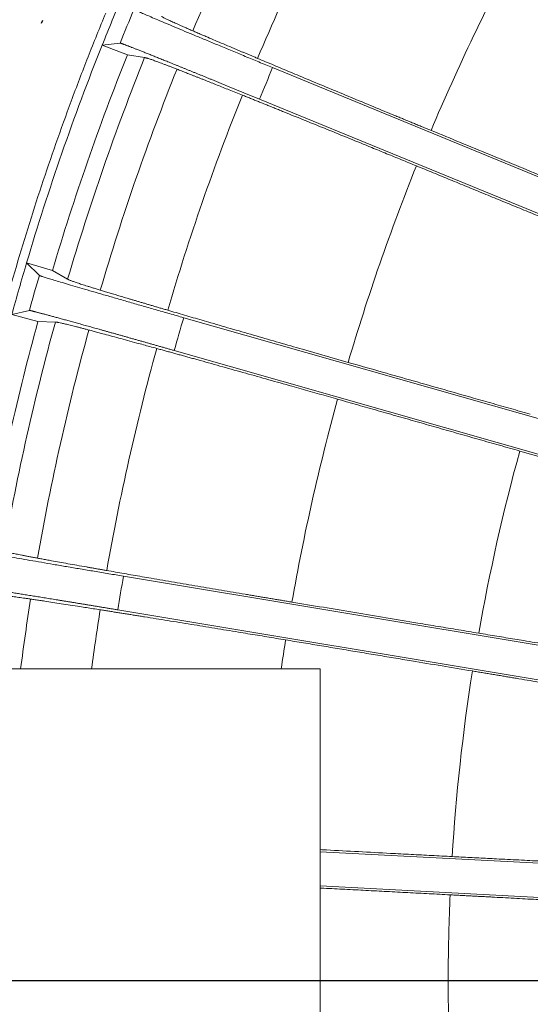
# Model space of a CAD drawing. Units: millimetres. Extents: x -69 to 3251, y -66 to 3656.
# Drawn here: x 2005 to 2059, y 896 to 1000 of the extents above; entities that cross this region are included whole.
import ezdxf

# ---------------------------------------------------------------- set-up
doc = ezdxf.new("R2010")
doc.units = ezdxf.units.MM
doc.linetypes.add('CENTER', pattern=[50.8, 31.75, -6.35, 6.35, -6.35])

msp = doc.modelspace()

# ---------------------------------------------------------------- linework, layer by layer
at = {"color": 7, "linetype": 'Continuous', "lineweight": 15}
for p, q in [((2013.288, 997.392), (2015.178, 997.615)), ((2015.946, 996.355), (2013.288, 997.392)), ((2015.946, 996.355), (2017.775, 996.08)), ((2031.301, 995.019), (2078.39, 975.649)), ((2077.015, 972.306), (2029.926, 991.676)), ((2006.647, 973.027), (2005.301, 974.372)), ((2005.301, 974.372), (2008.03, 973.541)), ((2008.03, 973.541), (2009.636, 972.623)), ((2003.738, 968.89), (2005.591, 969.324)), ((2006.495, 968.158), (2003.738, 968.89)), ((2006.495, 968.158), (2008.344, 968.09)), ((2021.903, 968.555), (2070.87, 954.597)), ((2069.879, 951.121), (2020.912, 965.079)), ((2015.538, 941.203), (2065.763, 932.834)), ((2065.169, 929.269), (2014.944, 937.638)), ((1993.339, 931.398), (2036.339, 931.398)), ((2036.339, 931.398), (2036.339, 898.398)), ((2036.339, 912.044), (2063.133, 910.635)), ((2062.944, 907.026), (2036.339, 908.425)), ((2036.339, 898.398), (2036.339, 886.898))]:
    msp.add_line(p, q, dxfattribs=at)
at = {"color": 1, "linetype": 'CENTER', "ltscale": 3}
msp.add_line((2543.435, 898.398), (1979.435, 898.398), dxfattribs=at)
at = {"color": 1, "linetype": 'CENTER'}
msp.add_arc((2261.435, 898.398), 274, 150.26382, 158.30761, dxfattribs=at)
at = {"color": 7, "linetype": 'Continuous', "lineweight": 15}
for radius, start, end in [(258.878, 151.67552, 157.15448), (267.164, 157.02866, 158.25134), (265.493, 157.22453, 158.05547), (267.164, 158.25134, 163.47866), (264.311, 158.2467, 163.4833), (262.511, 158.1544, 163.5756), (258.878, 158.12552, 163.60448), (267.164, 163.47866, 164.70134), (264.311, 164.6967, 169.9333), (262.511, 164.60441, 170.0256), (258.878, 164.57552, 170.05448), (258.878, 171.02552, 172.67639)]:
    msp.add_arc((2261.435, 898.398), radius, start, end, dxfattribs=at)
for points in [[(2040.111, 1017.72), (2036.269, 1010.595), (2032.8, 1003.335), (2029.709, 995.996)], [(2057.546, 1008.219), (2054.039, 1001.708), (2050.869, 995.075), (2048.043, 988.371)], [(2029.926, 991.676), (2030.377, 992.796), (2030.835, 993.911), (2031.301, 995.019)], [(2028.107, 992.102), (2025.082, 984.569), (2022.453, 976.965), (2020.212, 969.347)], [(2046.5, 984.62), (2043.739, 977.737), (2041.336, 970.79), (2039.286, 963.83)], [(2005.591, 969.324), (2005.934, 970.561), (2006.286, 971.795), (2006.647, 973.027)], [(2020.912, 965.079), (2021.235, 966.243), (2021.566, 967.402), (2021.903, 968.555)], [(2019.058, 965.298), (2016.892, 957.45), (2015.136, 949.599), (2013.769, 941.8)], [(2038.174, 959.929), (2036.198, 952.759), (2034.594, 945.586), (2033.342, 938.46)], [(2057.425, 954.443), (2055.657, 948.007), (2054.216, 941.567), (2053.086, 935.169)], [(2014.944, 937.638), (2015.134, 938.831), (2015.332, 940.019), (2015.538, 941.203)], [(2013.077, 937.647), (2012.747, 935.559), (2012.445, 933.476), (2012.17, 931.398)], [(2032.675, 934.459), (2032.514, 933.438), (2032.36, 932.417), (2032.214, 931.398)], [(2052.421, 931.171), (2051.384, 924.557), (2050.677, 917.997), (2050.275, 911.531)]]:
    msp.add_open_spline(points, degree=3, dxfattribs=at)
for points, knots in [([(2057.546, 1008.219), (2058.107, 1007.91), (2059.231, 1007.293), (2060.918, 1006.365), (2062.606, 1005.437), (2064.295, 1004.509), (2065.986, 1003.579), (2067.679, 1002.648), (2069.761, 1001.503), (2072.231, 1000.145), (2074.135, 999.097), (2075.086, 998.574)], [0, 0, 0, 0, 0.0960889, 0.1922526, 0.2884929, 0.3848114, 0.4812099, 0.5776902, 0.674254, 0.8373063, 1, 1, 1, 1]), ([(1995.378, 931.398), (1995.58, 933.03), (1996.217, 937.801), (1997.484, 945.681), (1999.326, 955.007), (2001.497, 964.262), (2003.995, 973.433), (2006.816, 982.511), (2009.187, 989.281), (2010.887, 993.81), (2011.79, 996.147), (2012.713, 998.476), (2013.347, 1000.02), (2013.663, 1000.793)], [0.31490043, 0.31490043, 0.31490043, 0.31490043, 0.36185613, 0.45231548, 0.54277959, 0.63323894, 0.72370306, 0.81416241, 0.90462652, 0.92847604, 0.95232007, 0.9761607, 1, 1, 1, 1]), ([(2016.643, 1001.176), (2016.645, 1001.174), (2016.649, 1001.17), (2016.667, 1001.159), (2016.693, 1001.145), (2016.729, 1001.127), (2016.773, 1001.106), (2016.826, 1001.081), (2016.888, 1001.052), (2017.027, 1000.989), (2017.3, 1000.867), (2017.797, 1000.651), (2018.42, 1000.383), (2019.413, 999.96), (2020.948, 999.313), (2022.774, 998.549), (2024.384, 997.879), (2025.673, 997.343), (2027.019, 996.786), (2028.182, 996.305), (2029.13, 995.914), (2029.852, 995.616), (2030.576, 995.317), (2031.059, 995.119), (2031.301, 995.019)], [0, 0, 0, 0, 0.0155923, 0.0310871, 0.046496, 0.0618306, 0.0771026, 0.0923239, 0.1075067, 0.1226631, 0.1818638, 0.2410733, 0.2996881, 0.3590631, 0.4792278, 0.6032818, 0.6670787, 0.731793, 0.7978384, 0.8642827, 0.8983237, 0.9322493, 0.9661209, 1, 1, 1, 1]), ([(2022.865, 998.907), (2022.795, 998.937), (2022.655, 998.998), (2022.454, 999.085), (2022.261, 999.17), (2022.075, 999.251), (2021.896, 999.33), (2021.724, 999.405), (2021.404, 999.547), (2020.978, 999.737), (2020.514, 999.95), (2020.143, 1000.125), (2019.899, 1000.247), (2019.741, 1000.332), (2019.635, 1000.393), (2019.591, 1000.424), (2019.568, 1000.44)], [0, 0, 0, 0, 0.0283881, 0.0569596, 0.0857241, 0.1146911, 0.1438698, 0.1732694, 0.2028987, 0.3170729, 0.4363009, 0.5646745, 0.7020651, 0.7934448, 0.8927419, 1, 1, 1, 1]), ([(2029.709, 995.996), (2029.593, 996.045), (2029.361, 996.142), (2029.02, 996.286), (2028.684, 996.428), (2028.354, 996.567), (2028.028, 996.704), (2027.489, 996.932), (2026.758, 997.242), (2025.865, 997.621), (2025.026, 997.979), (2024.328, 998.277), (2023.757, 998.522), (2023.292, 998.722), (2023.007, 998.845), (2022.865, 998.907)], [0, 0, 0, 0, 0.04068285, 0.08134542, 0.12199787, 0.16265039, 0.20331315, 0.24399633, 0.36835412, 0.49275438, 0.61893688, 0.74516248, 0.83010446, 0.91501935, 1, 1, 1, 1]), ([(2015.178, 997.615), (2015.181, 997.615), (2015.187, 997.615), (2015.206, 997.61), (2015.234, 997.602), (2015.27, 997.591), (2015.315, 997.575), (2015.367, 997.557), (2015.428, 997.535), (2015.497, 997.51), (2015.575, 997.481), (2015.66, 997.449), (2015.753, 997.414), (2015.853, 997.375), (2015.962, 997.334), (2016.078, 997.289), (2016.202, 997.241), (2016.333, 997.19), (2016.471, 997.136), (2016.617, 997.079), (2016.77, 997.018), (2016.93, 996.955), (2017.096, 996.889), (2017.27, 996.82), (2017.451, 996.749), (2017.638, 996.674), (2017.832, 996.597), (2018.032, 996.517), (2018.239, 996.434), (2018.452, 996.349), (2018.671, 996.261), (2018.896, 996.171), (2019.127, 996.078), (2019.363, 995.983), (2019.606, 995.885), (2019.854, 995.785), (2020.107, 995.683), (2020.366, 995.579), (2020.63, 995.472), (2020.899, 995.363), (2021.173, 995.252), (2021.452, 995.139), (2021.735, 995.024), (2022.023, 994.907), (2022.315, 994.789), (2022.612, 994.668), (2022.913, 994.546), (2023.218, 994.422), (2023.527, 994.296), (2023.839, 994.169), (2024.155, 994.04), (2024.474, 993.91), (2024.797, 993.778), (2025.123, 993.645), (2025.452, 993.511), (2025.784, 993.375), (2026.118, 993.238), (2026.455, 993.101), (2026.794, 992.962), (2027.135, 992.822), (2027.479, 992.681), (2027.824, 992.54), (2028.171, 992.397), (2028.52, 992.254), (2028.87, 992.11), (2029.221, 991.966), (2029.573, 991.821), (2029.808, 991.725), (2029.926, 991.676)], [0, 0, 0, 0, 0.0153314, 0.0305403, 0.045635, 0.0606235, 0.0755139, 0.0903144, 0.1050327, 0.1196768, 0.1342545, 0.1487732, 0.1632406, 0.1776637, 0.1920499, 0.2064059, 0.2207384, 0.2350541, 0.249359, 0.2636593, 0.2779606, 0.2922686, 0.3065883, 0.3209249, 0.335283, 0.349667, 0.3640811, 0.3785291, 0.3930147, 0.4075412, 0.4221116, 0.4367288, 0.4513952, 0.466113, 0.4808844, 0.4957111, 0.5105946, 0.5255361, 0.5405368, 0.5555974, 0.5707187, 0.5859009, 0.6011445, 0.6164494, 0.6318155, 0.6472424, 0.6627299, 0.6782772, 0.6938836, 0.7095482, 0.7252702, 0.7410483, 0.7568814, 0.7727683, 0.7887076, 0.8046978, 0.8207375, 0.8368252, 0.8529593, 0.8691383, 0.8853605, 0.9016245, 0.9179286, 0.9342714, 0.9506513, 0.967067, 0.9835169, 1, 1, 1, 1]), ([(2017.775, 996.08), (2017.788, 996.078), (2017.814, 996.074), (2017.863, 996.063), (2017.919, 996.05), (2017.981, 996.033), (2018.05, 996.013), (2018.179, 995.973), (2018.405, 995.899), (2018.792, 995.763), (2019.271, 995.587), (2019.744, 995.409), (2020.162, 995.25), (2020.483, 995.126), (2020.824, 994.994), (2021.072, 994.898), (2021.196, 994.85)], [0, 0, 0, 0, 0.0546326, 0.1072731, 0.1579261, 0.2065965, 0.2532903, 0.2980139, 0.4353909, 0.5638029, 0.6829909, 0.7971806, 0.8488503, 0.899844, 0.9502104, 1, 1, 1, 1]), ([(2048.043, 988.371), (2047.888, 988.435), (2047.578, 988.562), (2047.113, 988.754), (2046.649, 988.945), (2046.184, 989.137), (2045.72, 989.328), (2045.257, 989.52), (2044.793, 989.711), (2044.33, 989.903), (2043.867, 990.094), (2042.763, 990.55), (2041.023, 991.271), (2038.677, 992.246), (2036.354, 993.213), (2034.538, 993.971), (2033.198, 994.532), (2032.304, 994.906), (2031.423, 995.276), (2030.555, 995.64), (2029.992, 995.877), (2029.709, 995.996)], [0, 0, 0, 0, 0.0226623, 0.0453382, 0.0680367, 0.0907664, 0.1135363, 0.1363551, 0.1592315, 0.1821742, 0.2051917, 0.2282925, 0.3474434, 0.4692076, 0.5959816, 0.7261554, 0.7799326, 0.8341504, 0.8888649, 0.9441304, 1, 1, 1, 1]), ([(2021.196, 994.85), (2021.273, 994.819), (2021.429, 994.759), (2021.673, 994.663), (2021.924, 994.565), (2022.184, 994.463), (2022.452, 994.357), (2022.728, 994.248), (2023.013, 994.136), (2023.306, 994.02), (2023.607, 993.901), (2023.916, 993.778), (2024.317, 993.618), (2024.818, 993.419), (2025.43, 993.175), (2026.064, 992.922), (2026.721, 992.658), (2027.4, 992.386), (2027.872, 992.197), (2028.107, 992.102)], [0, 0, 0, 0, 0.0460778, 0.0920893, 0.1380492, 0.1839722, 0.229873, 0.2757664, 0.3216671, 0.36759, 0.4135496, 0.4595608, 0.5056381, 0.5881616, 0.67052, 0.7527981, 0.8350809, 0.9174533, 1, 1, 1, 1]), ([(2028.107, 992.102), (2028.248, 992.046), (2028.527, 991.933), (2028.952, 991.762), (2029.38, 991.59), (2029.812, 991.416), (2030.246, 991.241), (2030.684, 991.064), (2031.125, 990.886), (2031.57, 990.706), (2032.017, 990.526), (2033.054, 990.106), (2034.708, 989.436), (2037.031, 988.493), (2039.385, 987.534), (2041.24, 986.776), (2042.564, 986.234), (2043.35, 985.912), (2044.137, 985.59), (2044.924, 985.267), (2045.711, 984.944), (2046.237, 984.728), (2046.5, 984.62)], [0, 0, 0, 0, 0.0276088, 0.0550662, 0.0823783, 0.1095514, 0.1365919, 0.1635062, 0.190301, 0.2169828, 0.2435583, 0.2700345, 0.3995499, 0.5257469, 0.6481365, 0.7679189, 0.8070162, 0.8458907, 0.8845839, 0.923138, 0.9615957, 1, 1, 1, 1]), ([(2066.554, 980.754), (2065.885, 981.03), (2064.546, 981.58), (2062.536, 982.407), (2060.152, 983.388), (2057.397, 984.521), (2054.275, 985.806), (2051.157, 987.089), (2049.08, 987.944), (2048.043, 988.371)], [0, 0, 0, 0, 0.1084141, 0.216998, 0.3257542, 0.4946741, 0.6633488, 0.8317877, 1, 1, 1, 1]), ([(2046.5, 984.62), (2047.092, 984.376), (2048.278, 983.889), (2050.059, 983.157), (2051.84, 982.424), (2053.623, 981.691), (2055.408, 980.957), (2057.195, 980.222), (2059.392, 979.318), (2061.998, 978.246), (2064.008, 977.419), (2065.012, 977.006)], [0, 0, 0, 0, 0.0960933, 0.1922614, 0.288506, 0.3848289, 0.4812318, 0.5777165, 0.6742846, 0.8373231, 1, 1, 1, 1]), ([(2006.647, 973.027), (2006.649, 973.025), (2006.654, 973.021), (2006.673, 973.013), (2006.7, 973.002), (2006.737, 972.988), (2006.784, 972.971), (2006.839, 972.953), (2006.904, 972.931), (2007.049, 972.883), (2007.334, 972.793), (2007.852, 972.634), (2008.501, 972.438), (2009.535, 972.13), (2011.133, 971.659), (2013.033, 971.106), (2014.708, 970.62), (2016.049, 970.233), (2017.45, 969.83), (2018.659, 969.483), (2019.645, 969.2), (2020.396, 968.985), (2021.149, 968.77), (2021.652, 968.627), (2021.903, 968.555)], [0, 0, 0, 0, 0.0155881, 0.0310789, 0.0464837, 0.0618143, 0.0770822, 0.0922996, 0.1074785, 0.1226309, 0.1818212, 0.2410201, 0.2996287, 0.3589971, 0.4791568, 0.6032141, 0.667017, 0.7317379, 0.7977945, 0.8642502, 0.8982993, 0.9322331, 0.9661128, 1, 1, 1, 1]), ([(2013.084, 971.471), (2013.011, 971.493), (2012.864, 971.538), (2012.655, 971.602), (2012.452, 971.665), (2012.258, 971.725), (2012.07, 971.783), (2011.891, 971.839), (2011.556, 971.944), (2011.112, 972.085), (2010.628, 972.244), (2010.24, 972.376), (2009.985, 972.47), (2009.819, 972.536), (2009.708, 972.585), (2009.661, 972.61), (2009.636, 972.623)], [0, 0, 0, 0, 0.0284962, 0.0571773, 0.0860533, 0.1151336, 0.1444277, 0.1739446, 0.2036933, 0.3179906, 0.4373605, 0.5656066, 0.7028634, 0.7940122, 0.8930434, 1, 1, 1, 1]), ([(2020.212, 969.347), (2020.079, 969.386), (2019.812, 969.465), (2019.42, 969.58), (2019.035, 969.693), (2018.657, 969.805), (2018.286, 969.914), (2017.922, 970.022), (2017.566, 970.127), (2017.216, 970.231), (2016.874, 970.333), (2016.539, 970.432), (2016.116, 970.558), (2015.614, 970.708), (2015.049, 970.877), (2014.513, 971.038), (2014.006, 971.191), (2013.526, 971.336), (2013.232, 971.426), (2013.084, 971.471)], [0, 0, 0, 0, 0.0450465, 0.0900311, 0.1349675, 0.1798695, 0.2247509, 0.2696254, 0.3145068, 0.3594089, 0.4043455, 0.4493303, 0.494377, 0.5787867, 0.6630196, 0.7471666, 0.8313184, 0.915566, 1, 1, 1, 1]), ([(2005.591, 969.324), (2005.594, 969.324), (2005.6, 969.324), (2005.62, 969.322), (2005.648, 969.317), (2005.685, 969.31), (2005.73, 969.3), (2005.784, 969.288), (2005.847, 969.273), (2005.917, 969.256), (2005.997, 969.236), (2006.084, 969.214), (2006.179, 969.19), (2006.283, 969.163), (2006.395, 969.134), (2006.514, 969.103), (2006.642, 969.069), (2006.777, 969.033), (2006.919, 968.995), (2007.07, 968.955), (2007.227, 968.913), (2007.392, 968.868), (2007.565, 968.822), (2007.744, 968.773), (2007.931, 968.722), (2008.125, 968.67), (2008.325, 968.615), (2008.532, 968.558), (2008.746, 968.499), (2008.966, 968.439), (2009.193, 968.376), (2009.426, 968.312), (2009.665, 968.246), (2009.911, 968.178), (2010.162, 968.109), (2010.419, 968.037), (2010.682, 967.964), (2010.951, 967.889), (2011.225, 967.813), (2011.504, 967.735), (2011.789, 967.656), (2012.078, 967.575), (2012.373, 967.493), (2012.672, 967.409), (2012.976, 967.324), (2013.285, 967.237), (2013.598, 967.149), (2013.915, 967.06), (2014.236, 966.97), (2014.562, 966.878), (2014.891, 966.786), (2015.224, 966.692), (2015.56, 966.597), (2015.899, 966.501), (2016.242, 966.404), (2016.588, 966.307), (2016.937, 966.208), (2017.288, 966.109), (2017.642, 966.009), (2017.998, 965.908), (2018.357, 965.806), (2018.717, 965.704), (2019.08, 965.601), (2019.444, 965.497), (2019.809, 965.393), (2020.176, 965.289), (2020.544, 965.184), (2020.79, 965.114), (2020.912, 965.079)], [0, 0, 0, 0, 0.0152438, 0.0303695, 0.0453851, 0.0602984, 0.0751175, 0.0898501, 0.104504, 0.1190869, 0.1336063, 0.1480698, 0.1624847, 0.1768581, 0.1911969, 0.2055082, 0.2197984, 0.2340739, 0.248341, 0.2626057, 0.2768736, 0.2911502, 0.3054407, 0.3197501, 0.3340831, 0.3484441, 0.3628373, 0.3772666, 0.3917355, 0.4062474, 0.4208053, 0.4354122, 0.4500706, 0.4647827, 0.4795505, 0.494376, 0.5092605, 0.5242056, 0.5392122, 0.5542812, 0.5694134, 0.584609, 0.5998686, 0.615192, 0.6305792, 0.64603, 0.6615439, 0.6771203, 0.6927586, 0.7084578, 0.7242171, 0.7400353, 0.7559112, 0.7718437, 0.7878313, 0.8038726, 0.8199661, 0.8361104, 0.8523039, 0.868545, 0.884832, 0.9011635, 0.9175379, 0.9339535, 0.950409, 0.9669028, 0.9834335, 1, 1, 1, 1]), ([(2039.286, 963.83), (2039.124, 963.876), (2038.801, 963.968), (2038.316, 964.107), (2037.832, 964.245), (2037.348, 964.384), (2036.864, 964.522), (2036.38, 964.661), (2035.896, 964.799), (2035.413, 964.938), (2034.93, 965.077), (2033.78, 965.407), (2031.969, 965.928), (2029.527, 966.633), (2027.113, 967.332), (2025.226, 967.881), (2023.834, 968.287), (2022.905, 968.558), (2021.991, 968.825), (2021.09, 969.089), (2020.506, 969.261), (2020.212, 969.347)], [0, 0, 0, 0, 0.0227317, 0.0454771, 0.068245, 0.0910445, 0.1138844, 0.1367736, 0.1597208, 0.1827347, 0.2058241, 0.2289974, 0.3482616, 0.4701459, 0.5968083, 0.7268643, 0.7805051, 0.8345843, 0.8891573, 0.9442784, 1, 1, 1, 1]), ([(2008.344, 968.09), (2008.357, 968.09), (2008.383, 968.088), (2008.433, 968.083), (2008.488, 968.076), (2008.551, 968.067), (2008.62, 968.055), (2008.751, 968.031), (2008.98, 967.983), (2009.376, 967.892), (2009.868, 967.773), (2010.358, 967.649), (2010.793, 967.537), (2011.131, 967.449), (2011.49, 967.355), (2011.751, 967.286), (2011.881, 967.252)], [0, 0, 0, 0, 0.0539839, 0.1060132, 0.156092, 0.2042255, 0.2504191, 0.2946791, 0.4314956, 0.5593763, 0.6791558, 0.7938615, 0.8463975, 0.8982316, 0.9494147, 1, 1, 1, 1]), ([(2011.881, 967.252), (2011.956, 967.232), (2012.104, 967.192), (2012.337, 967.131), (2012.576, 967.067), (2012.823, 967), (2013.078, 966.932), (2013.512, 966.815), (2014.153, 966.642), (2015.033, 966.403), (2015.969, 966.148), (2016.842, 965.908), (2017.637, 965.69), (2018.334, 965.498), (2018.817, 965.365), (2019.058, 965.298)], [0, 0, 0, 0, 0.04249104, 0.08495886, 0.12741506, 0.16987122, 0.21233895, 0.25482983, 0.38100963, 0.50723226, 0.63159275, 0.75599545, 0.83732549, 0.91863317, 1, 1, 1, 1]), ([(2019.058, 965.298), (2019.206, 965.257), (2019.5, 965.176), (2019.948, 965.052), (2020.399, 964.927), (2020.854, 964.8), (2021.312, 964.673), (2021.774, 964.545), (2022.239, 964.416), (2022.708, 964.285), (2023.18, 964.154), (2024.267, 963.851), (2025.998, 963.367), (2028.42, 962.688), (2030.866, 962), (2032.836, 961.444), (2034.307, 961.027), (2035.273, 960.754), (2036.239, 960.479), (2037.206, 960.205), (2037.852, 960.021), (2038.174, 959.929)], [0, 0, 0, 0, 0.0280055, 0.0558546, 0.0835538, 0.1111095, 0.1385284, 0.1658174, 0.1929832, 0.2200328, 0.2469732, 0.2738116, 0.403955, 0.5307465, 0.6524939, 0.7716759, 0.8177933, 0.8636149, 0.9092099, 0.954648, 1, 1, 1, 1]), ([(2058.536, 958.341), (2057.84, 958.539), (2056.448, 958.936), (2054.358, 959.532), (2051.879, 960.238), (2049.014, 961.055), (2045.767, 961.981), (2042.525, 962.906), (2040.365, 963.522), (2039.286, 963.83)], [0, 0, 0, 0, 0.1083994, 0.21697, 0.3257141, 0.4946441, 0.6633288, 0.8317777, 1, 1, 1, 1]), ([(2038.174, 959.929), (2038.886, 959.726), (2040.309, 959.321), (2042.445, 958.713), (2044.581, 958.104), (2046.719, 957.495), (2048.858, 956.886), (2050.998, 956.276), (2053.139, 955.665), (2055.282, 955.054), (2056.71, 954.647), (2057.425, 954.443)], [0, 0, 0, 0, 0.1109052, 0.2218557, 0.3328541, 0.4439031, 0.5550054, 0.6661635, 0.7773803, 0.8886582, 1, 1, 1, 1]), ([(2057.425, 954.443), (2057.593, 954.395), (2057.93, 954.299), (2058.433, 954.156), (2058.936, 954.012), (2059.438, 953.869), (2059.939, 953.725), (2060.439, 953.583), (2060.937, 953.44), (2061.435, 953.297), (2062.532, 952.983), (2064.219, 952.499), (2066.485, 951.847), (2068.726, 951.2), (2071.72, 950.333), (2075.067, 949.36), (2078.142, 948.459), (2080.387, 947.798), (2082.247, 947.248), (2084.07, 946.705), (2085.408, 946.303), (2086.277, 946.041), (2086.767, 945.892), (2087.073, 945.799), (2087.227, 945.752)], [0, 0, 0, 0, 0.0131731, 0.026326, 0.0394626, 0.0525865, 0.0657015, 0.0788113, 0.0919197, 0.1050305, 0.1181475, 0.1788282, 0.2397634, 0.3026942, 0.3662194, 0.4986509, 0.6100654, 0.678381, 0.747452, 0.8320097, 0.9172707, 0.9448178, 0.9723883, 1, 1, 1, 1]), ([(1999.876, 943.932), (1999.879, 943.931), (1999.884, 943.928), (1999.904, 943.921), (1999.932, 943.913), (1999.97, 943.904), (2000.018, 943.893), (2000.075, 943.88), (2000.142, 943.866), (2000.292, 943.835), (2000.585, 943.778), (2001.117, 943.678), (2001.785, 943.556), (2002.847, 943.366), (2004.487, 943.078), (2006.438, 942.741), (2008.156, 942.447), (2009.533, 942.213), (2010.97, 941.969), (2012.21, 941.76), (2013.222, 941.59), (2013.993, 941.461), (2014.765, 941.332), (2015.28, 941.246), (2015.538, 941.203)], [0, 0, 0, 0, 0.015588, 0.0310786, 0.0464832, 0.0618136, 0.0770815, 0.0922987, 0.1074774, 0.1226296, 0.1818195, 0.241018, 0.2996264, 0.3589945, 0.479154, 0.6032114, 0.6670147, 0.7317358, 0.7977928, 0.864249, 0.8982984, 0.9322325, 0.9661125, 1, 1, 1, 1]), ([(2006.447, 943.11), (2006.376, 943.123), (2006.233, 943.15), (2006.028, 943.188), (2005.829, 943.225), (2005.637, 943.262), (2005.453, 943.297), (2005.275, 943.331), (2005.104, 943.364), (2004.941, 943.396), (2004.615, 943.46), (2004.177, 943.548), (2003.743, 943.64), (2003.421, 943.713), (2003.225, 943.762), (2003.097, 943.798), (2003.013, 943.823), (2002.943, 943.847), (2002.909, 943.86), (2002.892, 943.867)], [0, 0, 0, 0, 0.0270506, 0.0542742, 0.0816792, 0.1092737, 0.1370659, 0.1650635, 0.1932744, 0.2217061, 0.2503659, 0.3717932, 0.4994233, 0.6081319, 0.7236348, 0.7879746, 0.855423, 0.9251614, 1, 1, 1, 1]), ([(2013.769, 941.8), (2013.645, 941.822), (2013.397, 941.865), (2013.032, 941.929), (2012.673, 941.992), (2012.319, 942.054), (2011.971, 942.116), (2011.395, 942.217), (2010.612, 942.356), (2009.657, 942.526), (2008.759, 942.687), (2008.013, 942.822), (2007.402, 942.934), (2006.905, 943.025), (2006.6, 943.081), (2006.447, 943.11)], [0, 0, 0, 0, 0.0407128, 0.0814052, 0.1220875, 0.1627698, 0.2034624, 0.2441755, 0.3685634, 0.4929938, 0.6191462, 0.7453417, 0.8302239, 0.9150791, 1, 1, 1, 1]), ([(2033.342, 938.46), (2033.177, 938.488), (2032.847, 938.543), (2032.352, 938.626), (2031.857, 938.709), (2031.362, 938.791), (2030.868, 938.874), (2030.374, 938.957), (2029.88, 939.04), (2029.387, 939.123), (2028.893, 939.206), (2027.716, 939.405), (2025.86, 939.719), (2023.356, 940.145), (2020.875, 940.569), (2018.934, 940.903), (2017.502, 941.151), (2016.545, 941.316), (2015.603, 941.48), (2014.674, 941.642), (2014.072, 941.747), (2013.769, 941.8)], [0, 0, 0, 0, 0.0226298, 0.0452731, 0.0679389, 0.090636, 0.113373, 0.1361587, 0.1590018, 0.181911, 0.2048946, 0.2279613, 0.3470592, 0.4687667, 0.5955932, 0.7258223, 0.7796636, 0.8339466, 0.8887274, 0.9440609, 1, 1, 1, 1]), ([(1999.243, 940.134), (1999.246, 940.135), (1999.252, 940.136), (1999.272, 940.136), (1999.3, 940.134), (1999.338, 940.131), (1999.384, 940.126), (1999.439, 940.12), (1999.503, 940.112), (1999.575, 940.103), (1999.656, 940.093), (1999.745, 940.081), (1999.843, 940.067), (1999.949, 940.052), (2000.063, 940.036), (2000.185, 940.018), (2000.315, 939.999), (2000.454, 939.979), (2000.6, 939.957), (2000.754, 939.934), (2000.915, 939.91), (2001.084, 939.884), (2001.261, 939.857), (2001.445, 939.829), (2001.636, 939.8), (2001.834, 939.769), (2002.039, 939.737), (2002.251, 939.704), (2002.47, 939.67), (2002.696, 939.634), (2002.929, 939.598), (2003.167, 939.56), (2003.413, 939.521), (2003.664, 939.481), (2003.922, 939.44), (2004.185, 939.398), (2004.455, 939.355), (2004.73, 939.311), (2005.011, 939.266), (2005.297, 939.22), (2005.589, 939.173), (2005.886, 939.125), (2006.188, 939.077), (2006.494, 939.027), (2006.806, 938.977), (2007.123, 938.925), (2007.443, 938.873), (2007.769, 938.82), (2008.098, 938.767), (2008.432, 938.712), (2008.769, 938.657), (2009.11, 938.601), (2009.455, 938.545), (2009.803, 938.488), (2010.155, 938.43), (2010.509, 938.372), (2010.867, 938.313), (2011.227, 938.254), (2011.59, 938.194), (2011.955, 938.134), (2012.323, 938.073), (2012.693, 938.012), (2013.064, 937.95), (2013.438, 937.888), (2013.813, 937.826), (2014.189, 937.763), (2014.566, 937.701), (2014.818, 937.659), (2014.944, 937.638)], [0, 0, 0, 0, 0.0152438, 0.0303694, 0.045385, 0.0602983, 0.0751174, 0.08985, 0.1045038, 0.1190867, 0.1336062, 0.1480696, 0.1624845, 0.1768578, 0.1911967, 0.2055079, 0.2197981, 0.2340736, 0.2483407, 0.2626054, 0.2768733, 0.2911498, 0.3054404, 0.3197498, 0.3340828, 0.3484438, 0.362837, 0.3772662, 0.3917351, 0.406247, 0.420805, 0.4354119, 0.4500702, 0.4647823, 0.4795501, 0.4943756, 0.5092602, 0.5242052, 0.5392118, 0.5542808, 0.569413, 0.5846087, 0.5998682, 0.6151916, 0.6305789, 0.6460296, 0.6615435, 0.67712, 0.6927583, 0.7084575, 0.7242168, 0.740035, 0.755911, 0.7718434, 0.787831, 0.8038723, 0.8199659, 0.8361102, 0.8523037, 0.8685448, 0.8848319, 0.9011634, 0.9175378, 0.9339534, 0.9504089, 0.9669027, 0.9834335, 1, 1, 1, 1]), ([(2002.117, 939.218), (2002.13, 939.219), (2002.157, 939.22), (2002.207, 939.221), (2002.264, 939.22), (2002.328, 939.218), (2002.4, 939.214), (2002.534, 939.204), (2002.77, 939.182), (2003.177, 939.136), (2003.683, 939.071), (2004.184, 939.003), (2004.627, 938.941), (2004.968, 938.893), (2005.331, 938.84), (2005.595, 938.801), (2005.726, 938.782)], [0, 0, 0, 0, 0.0545329, 0.1070795, 0.1576443, 0.2062323, 0.2528493, 0.2975018, 0.4347921, 0.5631232, 0.6824022, 0.7966709, 0.8484742, 0.8995971, 0.9500887, 1, 1, 1, 1]), ([(2005.726, 938.782), (2005.802, 938.771), (2005.954, 938.748), (2006.192, 938.713), (2006.437, 938.676), (2006.69, 938.638), (2006.951, 938.599), (2007.395, 938.532), (2008.05, 938.432), (2008.952, 938.293), (2009.91, 938.144), (2010.806, 938.005), (2011.62, 937.877), (2012.334, 937.764), (2012.829, 937.686), (2013.077, 937.647)], [0, 0, 0, 0, 0.0424654, 0.0849076, 0.1273382, 0.1697688, 0.2122109, 0.2546761, 0.3808303, 0.5070273, 0.6314137, 0.7558424, 0.8372235, 0.9185821, 1, 1, 1, 1]), ([(2053.086, 935.169), (2052.373, 935.288), (2050.945, 935.526), (2048.8, 935.883), (2046.258, 936.306), (2043.32, 936.796), (2039.989, 937.351), (2036.664, 937.906), (2034.449, 938.276), (2033.342, 938.46)], [0, 0, 0, 0, 0.1084094, 0.2169899, 0.325744, 0.4946665, 0.6633437, 0.8317851, 1, 1, 1, 1]), ([(2013.077, 937.647), (2013.228, 937.623), (2013.528, 937.575), (2013.986, 937.503), (2014.447, 937.429), (2014.911, 937.355), (2015.379, 937.281), (2015.85, 937.205), (2016.325, 937.13), (2016.804, 937.053), (2017.286, 936.976), (2018.397, 936.797), (2020.168, 936.512), (2022.649, 936.109), (2025.157, 935.7), (2027.181, 935.368), (2028.693, 935.119), (2029.687, 934.955), (2030.682, 934.79), (2031.678, 934.625), (2032.343, 934.515), (2032.675, 934.459)], [0, 0, 0, 0, 0.027904, 0.0556528, 0.0832529, 0.1107107, 0.1380328, 0.1652259, 0.1922967, 0.2192522, 0.2460993, 0.2728451, 0.4028278, 0.5294672, 0.6513796, 0.770715, 0.8170298, 0.8630455, 0.9088317, 0.9544594, 1, 1, 1, 1]), ([(2083.738, 930.253), (2083.643, 930.267), (2083.452, 930.295), (2083.155, 930.34), (2082.849, 930.385), (2082.535, 930.433), (2081.953, 930.52), (2081.064, 930.655), (2079.806, 930.849), (2078.352, 931.074), (2076.681, 931.335), (2074.368, 931.7), (2071.239, 932.198), (2067.849, 932.744), (2064.834, 933.234), (2062.544, 933.607), (2060.214, 933.989), (2058.326, 934.3), (2056.903, 934.535), (2055.954, 934.692), (2055.002, 934.85), (2054.045, 935.009), (2053.406, 935.116), (2053.086, 935.169)], [0, 0, 0, 0, 0.0167051, 0.0333944, 0.0500719, 0.0667415, 0.0834073, 0.1401197, 0.1964517, 0.2525663, 0.3216731, 0.3900498, 0.5013599, 0.6303445, 0.6932657, 0.7556217, 0.817098, 0.8783299, 0.9026373, 0.9269341, 0.9512442, 0.9755915, 1, 1, 1, 1]), ([(2032.675, 934.459), (2033.308, 934.354), (2034.573, 934.144), (2036.471, 933.828), (2038.371, 933.512), (2040.273, 933.195), (2042.177, 932.878), (2044.082, 932.561), (2046.426, 932.17), (2049.206, 931.707), (2051.35, 931.349), (2052.421, 931.171)], [0, 0, 0, 0, 0.0960887, 0.1922521, 0.2884921, 0.3848104, 0.4812087, 0.5776887, 0.6742522, 0.8373054, 1, 1, 1, 1]), ([(2052.421, 931.171), (2052.594, 931.142), (2052.939, 931.084), (2053.456, 930.998), (2053.972, 930.912), (2054.488, 930.826), (2055.002, 930.74), (2055.515, 930.654), (2056.027, 930.568), (2056.538, 930.482), (2057.663, 930.293), (2059.395, 930.001), (2061.719, 929.608), (2064.019, 929.217), (2066.3, 928.827), (2068.535, 928.443), (2071.186, 927.985), (2074.376, 927.43), (2077.03, 926.963), (2078.899, 926.629), (2079.9, 926.45), (2080.767, 926.293), (2081.449, 926.169), (2082.035, 926.062), (2082.538, 925.97), (2082.852, 925.912), (2083.01, 925.883)], [0, 0, 0, 0, 0.0131837, 0.0263473, 0.0394944, 0.0526288, 0.0657544, 0.0788748, 0.0919938, 0.1051152, 0.1182428, 0.1789361, 0.2398843, 0.3027954, 0.3663008, 0.4320981, 0.4987245, 0.6101409, 0.7474306, 0.7951798, 0.8431996, 0.8802386, 0.917391, 0.9448981, 0.9724285, 1, 1, 1, 1]), ([(2050.275, 911.531), (2049.553, 911.569), (2048.107, 911.645), (2045.936, 911.759), (2043.362, 911.894), (2040.387, 912.051), (2037.913, 912.181), (2036.564, 912.252), (2036.339, 912.264)], [0, 0, 0, 0, 0.10841701, 0.21700386, 0.32576299, 0.49468065, 0.66335317, 0.697096, 0.697096, 0.697096, 0.697096]), ([(2081.284, 910.09), (2081.188, 910.093), (2080.995, 910.1), (2080.694, 910.11), (2080.384, 910.121), (2080.066, 910.133), (2079.478, 910.155), (2078.58, 910.189), (2077.309, 910.24), (2075.839, 910.3), (2074.15, 910.372), (2071.811, 910.475), (2068.611, 910.62), (2065.13, 910.784), (2062.016, 910.935), (2059.687, 911.05), (2057.332, 911.168), (2055.443, 911.264), (2054.027, 911.336), (2053.094, 911.384), (2052.157, 911.433), (2051.218, 911.482), (2050.589, 911.515), (2050.275, 911.531)], [0, 0, 0, 0, 0.0167409, 0.0334659, 0.0501789, 0.0668839, 0.083585, 0.140238, 0.1965118, 0.2525688, 0.3216809, 0.3900632, 0.5013628, 0.6338093, 0.697323, 0.7602687, 0.8211866, 0.8818763, 0.9054733, 0.9290622, 0.952665, 0.9763037, 1, 1, 1, 1]), ([(2036.339, 908.205), (2036.467, 908.198), (2037.336, 908.153), (2038.944, 908.068), (2041.165, 907.952), (2043.387, 907.835), (2045.611, 907.718), (2047.836, 907.601), (2049.32, 907.523), (2050.062, 907.484)], [0.31356032, 0.31356032, 0.31356032, 0.31356032, 0.33281098, 0.44385519, 0.55495745, 0.66612041, 0.77734672, 0.88863904, 1, 1, 1, 1]), ([(2050.062, 907.484), (2050.003, 906.117), (2049.958, 904.755), (2049.926, 903.398), (2049.896, 902.122), (2049.877, 900.849), (2049.858, 899.577), (2049.853, 899.184), (2049.847, 898.791), (2049.841, 898.398)], [0, 0, 0, 0, 0.44764592, 0.44764592, 0.44764592, 0.86886508, 0.86886508, 0.86886508, 0.99886458, 0.99886458, 0.99886458, 0.99886458]), ([(2050.062, 907.484), (2050.237, 907.474), (2050.586, 907.456), (2051.11, 907.428), (2051.632, 907.401), (2052.154, 907.373), (2052.674, 907.345), (2053.194, 907.317), (2053.712, 907.289), (2054.229, 907.262), (2055.368, 907.2), (2057.122, 907.105), (2059.476, 906.975), (2061.804, 906.845), (2064.916, 906.669), (2068.395, 906.467), (2071.592, 906.275), (2073.929, 906.132), (2075.864, 906.011), (2077.764, 905.889), (2079.159, 905.796), (2080.064, 905.734), (2080.573, 905.699), (2080.892, 905.676), (2081.052, 905.665)], [0, 0, 0, 0, 0.0131807, 0.0263413, 0.0394855, 0.052617, 0.0657396, 0.078857, 0.091973, 0.1050915, 0.118216, 0.1789074, 0.2398535, 0.3027732, 0.3662872, 0.4986528, 0.6100869, 0.6783924, 0.7474531, 0.8320968, 0.917445, 0.9449342, 0.9724465, 1, 1, 1, 1]), ([(2049.867, 898.398), (2048.201, 898.398), (2046.534, 898.398), (2043.192, 898.398), (2041.52, 898.398), (2036.515, 898.398), (2033.185, 898.398), (2029.85, 898.398)], [0, 0, 0, 0, 0.25, 0.25, 0.5, 0.5, 1, 1, 1, 1]), ([(2050.062, 889.313), (2050.003, 890.68), (2049.958, 892.041), (2049.926, 893.398), (2049.896, 894.675), (2049.877, 895.948), (2049.858, 897.22), (2049.853, 897.613), (2049.847, 898.006), (2049.841, 898.398)], [0, 0, 0, 0, 0.44764592, 0.44764592, 0.44764592, 0.86886508, 0.86886508, 0.86886508, 0.99886458, 0.99886458, 0.99886458, 0.99886458])]:
    msp.add_open_spline(points, degree=3, knots=knots, dxfattribs=at)

doc.saveas('drawing.dxf')
